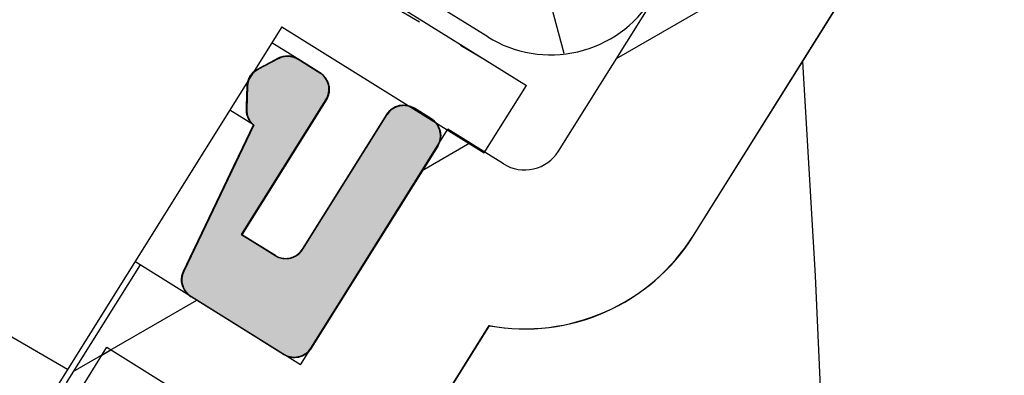
# Model space of a CAD drawing. Units: millimetres. Extents: x 302 to 1120, y 245 to 1119.
# Drawn here: x 674 to 699, y 999 to 1008 of the extents above; entities that cross this region are included whole.
import ezdxf

# ---------------------------------------------------------------- set-up
doc = ezdxf.new("R2010")
doc.units = ezdxf.units.MM
doc.linetypes.add('Amconstr', pattern=[9999, 9999, 0])
doc.linetypes.add('DASHSPACE', pattern=[30, 12, -18])
doc.layers.add('AM_CL', color=1, linetype='Amconstr', lineweight=25)

msp = doc.modelspace()

# ---------------------------------------------------------------- linework, layer by layer
at = {"color": 7, "ltscale": 0.098872}
msp.add_line((687.941, 1004.259), (694.229, 1014.321), dxfattribs=at)
at = {"color": 7, "linetype": 'DASHSPACE', "ltscale": 0.066047}
msp.add_line((686.162, 1006.524), (679.298, 1010.486), dxfattribs=at)
at = {"color": 7, "ltscale": 0.073871}
for p, q in [((691.335, 1002.139), (696.032, 1009.657)), ((691.339, 1002.136), (696.037, 1009.654))]:
    msp.add_line(p, q, dxfattribs=at)
at = {"color": 7, "ltscale": 0.035}
msp.add_line((686.163, 1007.142), (682.597, 1009.361), dxfattribs=at)
at = {"color": 7, "ltscale": 0.05}
for p, q in [((682.05, 1009.093), (687.138, 1005.914)), ((680.99, 1007.397), (686.078, 1004.218)), ((681.718, 999.304), (684.898, 1004.392)), ((684.898, 1004.392), (681.718, 999.304)), ((681.726, 999.3), (684.905, 1004.388)), ((684.905, 1004.388), (681.726, 999.3))]:
    msp.add_line(p, q, dxfattribs=at)
at = {"color": 7, "ltscale": 0.166768}
msp.add_line((675.597, 998.767), (658.266, 1008.773), dxfattribs=at)
at = {"color": 7, "ltscale": 0.115}
msp.add_line((680.99, 1007.397), (673.677, 995.694), dxfattribs=at)
at = {"color": 7, "ltscale": 0.006265}
msp.add_line((681.375, 1006.594), (680.737, 1006.992), dxfattribs=at)
at = {"color": 7, "ltscale": 0.004813}
msp.add_line((680.379, 1006.331), (680.889, 1006.602), dxfattribs=at)
at = {"color": 7, "ltscale": 0.004811}
msp.add_line((680.39, 1006.325), (680.9, 1006.596), dxfattribs=at)
msp.add_line((680.39, 1006.325), (680.9, 1006.596), dxfattribs=at)
at = {"color": 7, "ltscale": 0.000688}
for p, q in [((680.525, 1006.409), (680.598, 1006.447)), ((680.671, 1006.486), (680.744, 1006.525)), ((680.744, 1006.525), (680.816, 1006.564)), ((680.816, 1006.564), (680.889, 1006.602))]:
    msp.add_line(p, q, dxfattribs=at)
at = {"color": 7, "ltscale": 0.000687}
for p, q in [((680.598, 1006.447), (680.671, 1006.486)), ((680.379, 1006.331), (680.452, 1006.37)), ((680.452, 1006.37), (680.525, 1006.409))]:
    msp.add_line(p, q, dxfattribs=at)
at = {"color": 7, "ltscale": 0.000229}
for p, q in [((680.889, 1006.602), (680.914, 1006.615)), ((681.029, 1006.643), (681.056, 1006.648)), ((681.166, 1006.654), (681.193, 1006.651)), ((681.247, 1006.642), (681.274, 1006.635)), ((681.376, 1006.592), (681.399, 1006.579)), ((680.197, 1006.167), (680.213, 1006.189)), ((680.241, 1006.204), (680.259, 1006.225)), ((680.288, 1006.269), (680.31, 1006.287)), ((680.299, 1006.263), (680.32, 1006.28)), ((680.343, 1006.296), (680.366, 1006.311)), ((680.355, 1006.318), (680.379, 1006.331)), ((680.148, 1006.036), (680.158, 1006.062)), ((680.158, 1006.094), (680.17, 1006.119)), ((680.183, 1006.143), (680.197, 1006.167)), ((680.208, 1006.16), (680.224, 1006.183)), ((680.125, 1005.901), (680.127, 1005.928))]:
    msp.add_line(p, q, dxfattribs=at)
at = {"color": 7, "ltscale": 0.00023}
for p, q in [((680.9, 1006.596), (680.924, 1006.608)), ((680.914, 1006.615), (680.939, 1006.625)), ((680.924, 1006.608), (680.95, 1006.619)), ((680.939, 1006.625), (680.965, 1006.635)), ((680.95, 1006.619), (680.975, 1006.629)), ((680.965, 1006.635), (680.992, 1006.643)), ((680.975, 1006.629), (681.002, 1006.637)), ((680.992, 1006.643), (681.018, 1006.649)), ((681.002, 1006.637), (681.029, 1006.643)), ((681.018, 1006.649), (681.046, 1006.655)), ((681.046, 1006.655), (681.073, 1006.658)), ((681.056, 1006.648), (681.083, 1006.652)), ((681.073, 1006.658), (681.1, 1006.66)), ((681.083, 1006.652), (681.11, 1006.654)), ((681.1, 1006.66), (681.128, 1006.661)), ((681.11, 1006.654), (681.138, 1006.654)), ((681.128, 1006.661), (681.156, 1006.66)), ((681.138, 1006.654), (681.166, 1006.654)), ((681.156, 1006.66), (681.183, 1006.657)), ((681.183, 1006.657), (681.21, 1006.653)), ((681.193, 1006.651), (681.22, 1006.647)), ((681.21, 1006.653), (681.237, 1006.648)), ((681.22, 1006.647), (681.247, 1006.642)), ((681.237, 1006.648), (681.264, 1006.641)), ((681.264, 1006.641), (681.29, 1006.632)), ((681.274, 1006.635), (681.3, 1006.626)), ((681.29, 1006.632), (681.316, 1006.622)), ((681.3, 1006.626), (681.326, 1006.616)), ((681.316, 1006.622), (681.341, 1006.611)), ((681.326, 1006.616), (681.351, 1006.605)), ((681.341, 1006.611), (681.366, 1006.599)), ((681.351, 1006.605), (681.376, 1006.592)), ((681.366, 1006.599), (681.39, 1006.585)), ((680.213, 1006.189), (680.23, 1006.211)), ((680.224, 1006.183), (680.241, 1006.204)), ((680.23, 1006.211), (680.249, 1006.231)), ((680.249, 1006.231), (680.268, 1006.251)), ((680.259, 1006.225), (680.279, 1006.244)), ((680.268, 1006.251), (680.288, 1006.269)), ((680.279, 1006.244), (680.299, 1006.263)), ((680.31, 1006.287), (680.332, 1006.303)), ((680.32, 1006.28), (680.343, 1006.296)), ((680.332, 1006.303), (680.355, 1006.318)), ((680.366, 1006.311), (680.39, 1006.325)), ((680.116, 1005.935), (680.119, 1005.962)), ((680.119, 1005.962), (680.124, 1005.989)), ((680.124, 1005.989), (680.13, 1006.016)), ((680.127, 1005.928), (680.13, 1005.956)), ((680.13, 1006.016), (680.138, 1006.043)), ((680.13, 1005.956), (680.135, 1005.983)), ((680.135, 1005.983), (680.141, 1006.01)), ((680.138, 1006.043), (680.147, 1006.069)), ((680.141, 1006.01), (680.148, 1006.036)), ((680.147, 1006.069), (680.158, 1006.094)), ((680.158, 1006.062), (680.168, 1006.088)), ((680.168, 1006.088), (680.18, 1006.112)), ((680.17, 1006.119), (680.183, 1006.143)), ((680.18, 1006.112), (680.193, 1006.137)), ((680.193, 1006.137), (680.208, 1006.16)), ((680.114, 1005.907), (680.116, 1005.935))]:
    msp.add_line(p, q, dxfattribs=at)
at = {"color": 7, "ltscale": 0.005359}
for p, q in [((681.935, 1006.244), (681.39, 1006.585)), ((681.39, 1006.585), (681.935, 1006.244))]:
    msp.add_line(p, q, dxfattribs=at)
at = {"color": 7, "ltscale": 0.005354}
for p, q in [((681.944, 1006.238), (681.399, 1006.579)), ((681.399, 1006.579), (681.944, 1006.238))]:
    msp.add_line(p, q, dxfattribs=at)
at = {"color": 7, "ltscale": 0.000187}
for p, q in [((681.935, 1006.244), (681.954, 1006.231)), ((681.944, 1006.238), (681.963, 1006.226)), ((681.954, 1006.231), (681.972, 1006.218)), ((681.963, 1006.226), (681.981, 1006.213)), ((681.972, 1006.218), (681.99, 1006.204)), ((681.981, 1006.213), (681.999, 1006.199)), ((681.99, 1006.204), (682.006, 1006.19)), ((681.999, 1006.199), (682.016, 1006.184)), ((682.006, 1006.19), (682.023, 1006.174)), ((682.016, 1006.184), (682.032, 1006.168)), ((682.023, 1006.174), (682.038, 1006.158)), ((682.032, 1006.168), (682.047, 1006.152)), ((682.038, 1006.158), (682.053, 1006.141)), ((682.047, 1006.152), (682.062, 1006.135)), ((682.053, 1006.141), (682.067, 1006.124)), ((682.062, 1006.135), (682.076, 1006.118)), ((682.067, 1006.124), (682.08, 1006.105)), ((682.076, 1006.118), (682.089, 1006.1)), ((682.08, 1006.105), (682.093, 1006.087)), ((682.089, 1006.1), (682.102, 1006.081)), ((682.093, 1006.087), (682.104, 1006.068)), ((682.102, 1006.081), (682.113, 1006.062)), ((682.104, 1006.068), (682.115, 1006.048)), ((682.113, 1006.062), (682.124, 1006.042)), ((682.115, 1006.048), (682.125, 1006.028)), ((682.124, 1006.042), (682.134, 1006.022)), ((682.125, 1006.028), (682.134, 1006.007)), ((682.134, 1006.022), (682.143, 1006.001)), ((682.134, 1006.007), (682.142, 1005.986)), ((682.142, 1005.986), (682.149, 1005.965)), ((682.143, 1006.001), (682.151, 1005.98)), ((682.149, 1005.965), (682.155, 1005.943)), ((682.151, 1005.98), (682.158, 1005.959)), ((682.155, 1005.943), (682.16, 1005.921)), ((682.158, 1005.959), (682.164, 1005.937)), ((682.155, 1005.699), (682.15, 1005.677)), ((682.16, 1005.721), (682.155, 1005.699)), ((682.164, 1005.693), (682.158, 1005.671)), ((682.16, 1005.921), (682.164, 1005.899)), ((682.164, 1005.743), (682.16, 1005.721)), ((682.164, 1005.937), (682.169, 1005.916)), ((682.164, 1005.899), (682.167, 1005.877)), ((682.167, 1005.765), (682.164, 1005.743)), ((682.169, 1005.715), (682.164, 1005.693)), ((682.167, 1005.877), (682.169, 1005.855)), ((682.169, 1005.787), (682.167, 1005.765)), ((682.169, 1005.916), (682.173, 1005.893)), ((682.169, 1005.855), (682.17, 1005.832)), ((682.17, 1005.81), (682.169, 1005.787)), ((682.173, 1005.737), (682.169, 1005.715)), ((682.17, 1005.832), (682.17, 1005.81)), ((682.173, 1005.893), (682.176, 1005.871)), ((682.176, 1005.759), (682.173, 1005.737)), ((682.176, 1005.871), (682.178, 1005.849)), ((682.178, 1005.782), (682.176, 1005.759)), ((682.178, 1005.849), (682.179, 1005.826)), ((682.179, 1005.804), (682.178, 1005.782)), ((682.179, 1005.826), (682.179, 1005.804)), ((682.106, 1005.574), (682.094, 1005.555)), ((682.115, 1005.568), (682.103, 1005.549)), ((682.116, 1005.594), (682.106, 1005.574)), ((682.125, 1005.588), (682.115, 1005.568)), ((682.126, 1005.614), (682.116, 1005.594)), ((682.135, 1005.608), (682.125, 1005.588)), ((682.135, 1005.635), (682.126, 1005.614)), ((682.143, 1005.656), (682.135, 1005.635)), ((682.144, 1005.629), (682.135, 1005.608)), ((682.15, 1005.677), (682.143, 1005.656)), ((682.152, 1005.65), (682.144, 1005.629)), ((682.158, 1005.671), (682.152, 1005.65)), ((683.625, 1005.188), (683.637, 1005.206)), ((683.633, 1005.183), (683.645, 1005.201)), ((683.637, 1005.206), (683.651, 1005.225)), ((683.645, 1005.201), (683.658, 1005.22)), ((683.651, 1005.225), (683.665, 1005.242)), ((683.658, 1005.22), (683.672, 1005.237)), ((683.665, 1005.242), (683.679, 1005.259)), ((683.672, 1005.237), (683.687, 1005.254)), ((683.679, 1005.259), (683.695, 1005.275)), ((683.687, 1005.254), (683.703, 1005.27)), ((683.695, 1005.275), (683.711, 1005.291)), ((683.703, 1005.27), (683.719, 1005.286)), ((683.711, 1005.291), (683.728, 1005.306)), ((683.719, 1005.286), (683.736, 1005.301)), ((683.728, 1005.306), (683.745, 1005.32)), ((683.736, 1005.301), (683.753, 1005.315)), ((683.745, 1005.32), (683.763, 1005.333)), ((683.753, 1005.315), (683.771, 1005.328)), ((683.763, 1005.333), (683.782, 1005.345)), ((683.771, 1005.328), (683.79, 1005.34)), ((683.782, 1005.345), (683.801, 1005.357)), ((683.79, 1005.34), (683.809, 1005.352)), ((683.801, 1005.357), (683.821, 1005.368)), ((683.809, 1005.352), (683.829, 1005.363)), ((683.821, 1005.368), (683.841, 1005.377)), ((683.829, 1005.363), (683.849, 1005.373)), ((683.841, 1005.377), (683.862, 1005.386)), ((683.849, 1005.373), (683.87, 1005.381)), ((683.862, 1005.386), (683.883, 1005.394)), ((683.87, 1005.381), (683.891, 1005.389)), ((683.883, 1005.394), (683.904, 1005.401)), ((683.891, 1005.389), (683.912, 1005.396)), ((683.904, 1005.401), (683.926, 1005.407)), ((683.912, 1005.396), (683.934, 1005.402)), ((683.926, 1005.407), (683.948, 1005.412)), ((683.934, 1005.402), (683.956, 1005.407)), ((683.948, 1005.412), (683.97, 1005.416)), ((683.956, 1005.407), (683.978, 1005.411)), ((683.97, 1005.416), (683.992, 1005.419)), ((683.978, 1005.411), (684, 1005.414)), ((683.992, 1005.419), (684.014, 1005.421)), ((684, 1005.414), (684.022, 1005.417)), ((684.014, 1005.421), (684.037, 1005.422)), ((684.022, 1005.417), (684.045, 1005.418)), ((684.037, 1005.422), (684.059, 1005.423)), ((684.045, 1005.418), (684.067, 1005.418)), ((684.059, 1005.423), (684.082, 1005.422)), ((684.067, 1005.418), (684.089, 1005.417)), ((684.082, 1005.422), (684.104, 1005.42)), ((684.089, 1005.417), (684.112, 1005.415)), ((684.104, 1005.42), (684.126, 1005.417)), ((684.112, 1005.415), (684.134, 1005.412)), ((684.126, 1005.417), (684.148, 1005.413)), ((684.134, 1005.412), (684.156, 1005.408)), ((684.148, 1005.413), (684.17, 1005.408)), ((684.156, 1005.408), (684.178, 1005.403)), ((684.17, 1005.408), (684.192, 1005.402)), ((684.178, 1005.403), (684.2, 1005.397)), ((684.192, 1005.402), (684.213, 1005.395)), ((684.2, 1005.397), (684.221, 1005.39)), ((684.213, 1005.395), (684.234, 1005.387)), ((684.221, 1005.39), (684.242, 1005.382)), ((684.234, 1005.387), (684.255, 1005.378)), ((684.242, 1005.382), (684.263, 1005.374)), ((684.255, 1005.378), (684.275, 1005.369)), ((684.263, 1005.374), (684.283, 1005.364)), ((684.275, 1005.369), (684.295, 1005.358)), ((684.283, 1005.364), (684.303, 1005.353)), ((684.295, 1005.358), (684.314, 1005.347)), ((684.303, 1005.353), (684.322, 1005.342)), ((684.739, 1005.081), (684.757, 1005.069)), ((684.746, 1005.077), (684.765, 1005.065)), ((684.757, 1005.069), (684.776, 1005.056)), ((684.765, 1005.065), (684.783, 1005.051)), ((684.776, 1005.056), (684.793, 1005.042)), ((684.783, 1005.051), (684.801, 1005.037)), ((684.793, 1005.042), (684.81, 1005.027)), ((684.801, 1005.037), (684.817, 1005.023)), ((684.81, 1005.027), (684.826, 1005.012)), ((684.817, 1005.023), (684.834, 1005.007)), ((684.826, 1005.012), (684.842, 1004.996)), ((684.834, 1005.007), (684.849, 1004.991)), ((684.842, 1004.996), (684.857, 1004.979)), ((684.849, 1004.991), (684.864, 1004.974)), ((684.857, 1004.979), (684.871, 1004.961)), ((684.864, 1004.974), (684.878, 1004.957)), ((684.871, 1004.961), (684.884, 1004.943)), ((684.878, 1004.957), (684.891, 1004.939)), ((684.884, 1004.943), (684.897, 1004.924)), ((684.891, 1004.939), (684.904, 1004.92)), ((684.897, 1004.924), (684.908, 1004.905)), ((684.904, 1004.92), (684.915, 1004.901)), ((684.908, 1004.905), (684.919, 1004.885)), ((684.915, 1004.901), (684.926, 1004.881)), ((684.919, 1004.885), (684.929, 1004.865)), ((684.926, 1004.881), (684.936, 1004.861)), ((684.929, 1004.865), (684.937, 1004.845)), ((684.936, 1004.861), (684.945, 1004.84)), ((684.937, 1004.845), (684.945, 1004.824)), ((684.945, 1004.84), (684.953, 1004.819)), ((684.945, 1004.824), (684.952, 1004.802)), ((684.952, 1004.802), (684.958, 1004.781)), ((684.953, 1004.819), (684.96, 1004.798)), ((684.958, 1004.781), (684.964, 1004.759)), ((684.96, 1004.798), (684.966, 1004.776)), ((684.964, 1004.759), (684.968, 1004.737)), ((684.966, 1004.776), (684.971, 1004.754)), ((684.968, 1004.737), (684.971, 1004.715)), ((684.971, 1004.754), (684.975, 1004.732)), ((684.971, 1004.715), (684.973, 1004.692)), ((684.975, 1004.732), (684.978, 1004.71)), ((684.978, 1004.71), (684.98, 1004.688)), ((684.939, 1004.472), (684.93, 1004.452)), ((684.946, 1004.468), (684.937, 1004.447)), ((684.946, 1004.493), (684.939, 1004.472)), ((684.953, 1004.515), (684.946, 1004.493)), ((684.953, 1004.489), (684.946, 1004.468)), ((684.959, 1004.536), (684.953, 1004.515)), ((684.96, 1004.51), (684.953, 1004.489)), ((684.964, 1004.558), (684.959, 1004.536)), ((684.966, 1004.532), (684.96, 1004.51)), ((684.968, 1004.58), (684.964, 1004.558)), ((684.971, 1004.554), (684.966, 1004.532)), ((684.971, 1004.603), (684.968, 1004.58)), ((684.973, 1004.625), (684.971, 1004.603)), ((684.975, 1004.576), (684.971, 1004.554)), ((684.973, 1004.692), (684.974, 1004.67)), ((684.974, 1004.647), (684.973, 1004.625)), ((684.974, 1004.67), (684.974, 1004.647)), ((684.978, 1004.598), (684.975, 1004.576)), ((684.98, 1004.62), (684.978, 1004.598)), ((684.98, 1004.688), (684.981, 1004.665)), ((684.981, 1004.643), (684.98, 1004.62)), ((684.981, 1004.665), (684.981, 1004.643)), ((684.909, 1004.412), (684.898, 1004.392)), ((684.917, 1004.407), (684.905, 1004.388)), ((684.92, 1004.431), (684.909, 1004.412)), ((684.927, 1004.427), (684.917, 1004.407)), ((684.93, 1004.452), (684.92, 1004.431)), ((684.937, 1004.447), (684.927, 1004.427)), ((681.451, 1001.724), (681.466, 1001.741)), ((681.459, 1001.719), (681.474, 1001.736)), ((681.466, 1001.741), (681.48, 1001.758)), ((681.474, 1001.736), (681.488, 1001.754)), ((681.48, 1001.758), (681.493, 1001.777)), ((681.488, 1001.754), (681.501, 1001.772)), ((681.493, 1001.777), (681.505, 1001.795)), ((681.501, 1001.772), (681.513, 1001.791)), ((680.816, 1001.637), (680.835, 1001.625)), ((680.824, 1001.631), (680.844, 1001.62)), ((680.835, 1001.625), (680.855, 1001.615)), ((680.844, 1001.62), (680.863, 1001.609)), ((680.855, 1001.615), (680.876, 1001.605)), ((680.863, 1001.609), (680.884, 1001.6)), ((680.876, 1001.605), (680.896, 1001.596)), ((680.884, 1001.6), (680.904, 1001.591)), ((680.896, 1001.596), (680.917, 1001.588)), ((680.904, 1001.591), (680.925, 1001.583)), ((680.917, 1001.588), (680.939, 1001.581)), ((680.925, 1001.583), (680.947, 1001.576)), ((680.939, 1001.581), (680.96, 1001.575)), ((680.947, 1001.576), (680.968, 1001.57)), ((680.96, 1001.575), (680.982, 1001.57)), ((680.968, 1001.57), (680.99, 1001.565)), ((680.982, 1001.57), (681.004, 1001.566)), ((680.99, 1001.565), (681.012, 1001.561)), ((681.004, 1001.566), (681.026, 1001.564)), ((681.012, 1001.561), (681.035, 1001.559)), ((681.026, 1001.564), (681.049, 1001.562)), ((681.035, 1001.559), (681.057, 1001.557)), ((681.049, 1001.562), (681.071, 1001.561)), ((681.057, 1001.557), (681.079, 1001.556)), ((681.071, 1001.561), (681.094, 1001.561)), ((681.079, 1001.556), (681.102, 1001.556)), ((681.094, 1001.561), (681.116, 1001.562)), ((681.102, 1001.556), (681.124, 1001.557)), ((681.116, 1001.562), (681.138, 1001.564)), ((681.124, 1001.557), (681.146, 1001.559)), ((681.138, 1001.564), (681.161, 1001.567)), ((681.146, 1001.559), (681.169, 1001.562)), ((681.161, 1001.567), (681.183, 1001.571)), ((681.169, 1001.562), (681.191, 1001.566)), ((681.183, 1001.571), (681.205, 1001.576)), ((681.191, 1001.566), (681.213, 1001.571)), ((681.205, 1001.576), (681.226, 1001.582)), ((681.213, 1001.571), (681.234, 1001.577)), ((681.226, 1001.582), (681.248, 1001.589)), ((681.234, 1001.577), (681.256, 1001.584)), ((681.248, 1001.589), (681.269, 1001.597)), ((681.256, 1001.584), (681.277, 1001.592)), ((681.269, 1001.597), (681.289, 1001.606)), ((681.277, 1001.592), (681.297, 1001.601)), ((681.289, 1001.606), (681.309, 1001.615)), ((681.297, 1001.601), (681.317, 1001.611)), ((681.309, 1001.615), (681.329, 1001.626)), ((681.317, 1001.611), (681.337, 1001.621)), ((681.329, 1001.626), (681.348, 1001.638)), ((681.337, 1001.621), (681.356, 1001.633)), ((681.348, 1001.638), (681.367, 1001.65)), ((681.356, 1001.633), (681.375, 1001.645)), ((681.367, 1001.65), (681.385, 1001.663)), ((681.375, 1001.645), (681.393, 1001.658)), ((681.385, 1001.663), (681.403, 1001.677)), ((681.393, 1001.658), (681.411, 1001.672)), ((681.403, 1001.677), (681.42, 1001.692)), ((681.411, 1001.672), (681.428, 1001.687)), ((681.42, 1001.692), (681.436, 1001.708)), ((681.428, 1001.687), (681.444, 1001.703)), ((681.436, 1001.708), (681.451, 1001.724)), ((681.444, 1001.703), (681.459, 1001.719)), ((681.693, 999.267), (681.679, 999.249)), ((681.7, 999.263), (681.686, 999.245)), ((681.706, 999.285), (681.693, 999.267)), ((681.713, 999.281), (681.7, 999.263)), ((681.718, 999.304), (681.706, 999.285)), ((681.726, 999.3), (681.713, 999.281)), ((681.049, 999.134), (681.029, 999.145)), ((681.056, 999.129), (681.037, 999.14)), ((681.068, 999.123), (681.049, 999.134)), ((681.076, 999.118), (681.056, 999.129)), ((681.089, 999.113), (681.068, 999.123)), ((681.096, 999.109), (681.076, 999.118)), ((681.109, 999.105), (681.089, 999.113)), ((681.117, 999.1), (681.096, 999.109)), ((681.13, 999.097), (681.109, 999.105)), ((681.138, 999.092), (681.117, 999.1)), ((681.152, 999.09), (681.13, 999.097)), ((681.159, 999.085), (681.138, 999.092)), ((681.173, 999.084), (681.152, 999.09)), ((681.181, 999.079), (681.159, 999.085)), ((681.195, 999.079), (681.173, 999.084)), ((681.202, 999.074), (681.181, 999.079)), ((681.217, 999.075), (681.195, 999.079)), ((681.225, 999.07), (681.202, 999.074)), ((681.24, 999.072), (681.217, 999.075)), ((681.247, 999.068), (681.225, 999.07)), ((681.262, 999.07), (681.24, 999.072)), ((681.269, 999.066), (681.247, 999.068)), ((681.284, 999.069), (681.262, 999.07)), ((681.292, 999.065), (681.269, 999.066)), ((681.307, 999.069), (681.284, 999.069)), ((681.314, 999.065), (681.292, 999.065)), ((681.329, 999.07), (681.307, 999.069)), ((681.336, 999.066), (681.314, 999.065)), ((681.352, 999.072), (681.329, 999.07)), ((681.359, 999.068), (681.336, 999.066)), ((681.374, 999.075), (681.352, 999.072)), ((681.381, 999.071), (681.359, 999.068)), ((681.396, 999.079), (681.374, 999.075)), ((681.403, 999.075), (681.381, 999.071)), ((681.418, 999.084), (681.396, 999.079)), ((681.425, 999.08), (681.403, 999.075)), ((681.439, 999.09), (681.418, 999.084)), ((681.447, 999.086), (681.425, 999.08)), ((681.461, 999.097), (681.439, 999.09)), ((681.468, 999.093), (681.447, 999.086)), ((681.482, 999.105), (681.461, 999.097)), ((681.489, 999.101), (681.468, 999.093)), ((681.502, 999.114), (681.482, 999.105)), ((681.509, 999.11), (681.489, 999.101)), ((681.522, 999.124), (681.502, 999.114)), ((681.53, 999.12), (681.509, 999.11)), ((681.542, 999.135), (681.522, 999.124)), ((681.549, 999.13), (681.53, 999.12)), ((681.561, 999.146), (681.542, 999.135)), ((681.569, 999.142), (681.549, 999.13)), ((681.58, 999.159), (681.561, 999.146)), ((681.587, 999.154), (681.569, 999.142)), ((681.598, 999.172), (681.58, 999.159)), ((681.605, 999.167), (681.587, 999.154)), ((681.616, 999.186), (681.598, 999.172)), ((681.623, 999.181), (681.605, 999.167)), ((681.633, 999.201), (681.616, 999.186)), ((681.64, 999.196), (681.623, 999.181)), ((681.649, 999.216), (681.633, 999.201)), ((681.656, 999.212), (681.64, 999.196)), ((681.664, 999.233), (681.649, 999.216)), ((681.671, 999.228), (681.656, 999.212)), ((681.679, 999.249), (681.664, 999.233)), ((681.686, 999.245), (681.671, 999.228))]:
    msp.add_line(p, q, dxfattribs=at)
at = {"color": 7, "ltscale": 5.7e-05}
msp.add_line((681.981, 1006.213), (681.986, 1006.209), dxfattribs=at)
at = {"color": 7, "ltscale": 0.004865}
msp.add_line((680.094, 1005.324), (680.114, 1005.907), dxfattribs=at)
at = {"color": 7, "ltscale": 0.004863}
for p, q in [((680.125, 1005.901), (680.104, 1005.318)), ((680.104, 1005.318), (680.125, 1005.901))]:
    msp.add_line(p, q, dxfattribs=at)
at = {"color": 7, "ltscale": 0.000695}
for p, q in [((680.106, 1005.658), (680.109, 1005.741)), ((680.109, 1005.741), (680.112, 1005.824)), ((680.097, 1005.407), (680.1, 1005.491)), ((680.1, 1005.491), (680.103, 1005.574)), ((680.103, 1005.574), (680.106, 1005.658)), ((680.094, 1005.324), (680.097, 1005.407))]:
    msp.add_line(p, q, dxfattribs=at)
at = {"color": 7, "ltscale": 0.000694}
msp.add_line((680.112, 1005.824), (680.114, 1005.907), dxfattribs=at)
at = {"color": 7, "ltscale": 0.016667}
msp.add_line((686.078, 1004.218), (687.138, 1005.914), dxfattribs=at)
at = {"color": 7, "ltscale": 0.033333}
for p, q in [((679.975, 1002.162), (682.094, 1005.555)), ((682.094, 1005.555), (679.975, 1002.162)), ((681.505, 1001.795), (683.625, 1005.188)), ((681.505, 1001.795), (683.625, 1005.188)), ((681.513, 1001.791), (683.633, 1005.183)), ((681.513, 1001.791), (683.633, 1005.183))]:
    msp.add_line(p, q, dxfattribs=at)
at = {"color": 7, "ltscale": 0.033334}
for p, q in [((679.983, 1002.157), (682.103, 1005.549)), ((679.983, 1002.157), (682.103, 1005.549)), ((682.103, 1005.549), (679.983, 1002.157))]:
    msp.add_line(p, q, dxfattribs=at)
at = {"color": 7, "ltscale": 0.005824}
msp.add_line((680.27, 1004.926), (679.677, 1005.296), dxfattribs=at)
at = {"color": 7, "ltscale": 0.000197}
for p, q in [((680.094, 1005.3), (680.094, 1005.324)), ((680.1, 1005.23), (680.097, 1005.253)), ((680.104, 1005.206), (680.1, 1005.23)), ((680.105, 1005.27), (680.104, 1005.294)), ((680.107, 1005.247), (680.105, 1005.27)), ((680.11, 1005.223), (680.107, 1005.247)), ((680.114, 1005.2), (680.11, 1005.223)), ((680.116, 1005.16), (680.11, 1005.183)), ((680.126, 1005.154), (680.12, 1005.177)), ((680.132, 1005.116), (680.123, 1005.138)), ((680.133, 1005.132), (680.126, 1005.154)), ((680.142, 1005.094), (680.132, 1005.116)), ((680.142, 1005.109), (680.133, 1005.132)), ((680.152, 1005.073), (680.142, 1005.094)), ((680.162, 1005.067), (680.152, 1005.088)), ((680.174, 1005.046), (680.162, 1005.067)), ((680.176, 1005.032), (680.164, 1005.052)), ((680.19, 1005.013), (680.176, 1005.032)), ((680.2, 1005.006), (680.186, 1005.026)), ((680.214, 1004.988), (680.2, 1005.006)), ((680.229, 1004.969), (680.214, 1004.988)), ((680.245, 1004.952), (680.229, 1004.969)), ((680.252, 1004.942), (680.235, 1004.958)), ((680.262, 1004.935), (680.245, 1004.952)), ((680.27, 1004.926), (680.252, 1004.942)), ((680.28, 1004.92), (680.262, 1004.935))]:
    msp.add_line(p, q, dxfattribs=at)
at = {"color": 7, "ltscale": 0.000198}
for p, q in [((680.095, 1005.277), (680.094, 1005.3)), ((680.097, 1005.253), (680.095, 1005.277)), ((680.104, 1005.294), (680.104, 1005.318)), ((680.11, 1005.183), (680.104, 1005.206)), ((680.12, 1005.177), (680.114, 1005.2)), ((680.123, 1005.138), (680.116, 1005.16)), ((680.152, 1005.088), (680.142, 1005.109)), ((680.164, 1005.052), (680.152, 1005.073)), ((680.186, 1005.026), (680.174, 1005.046)), ((680.204, 1004.994), (680.19, 1005.013)), ((680.219, 1004.976), (680.204, 1004.994)), ((680.235, 1004.958), (680.219, 1004.976))]:
    msp.add_line(p, q, dxfattribs=at)
at = {"color": 7, "ltscale": 0.004169}
for p, q in [((684.739, 1005.081), (684.314, 1005.347)), ((684.314, 1005.347), (684.739, 1005.081))]:
    msp.add_line(p, q, dxfattribs=at)
at = {"color": 7, "ltscale": 0.004167}
for p, q in [((684.746, 1005.077), (684.322, 1005.342)), ((684.322, 1005.342), (684.746, 1005.077))]:
    msp.add_line(p, q, dxfattribs=at)
at = {"color": 7, "ltscale": 0.034024}
for p, q in [((678.513, 1001.24), (680.27, 1004.926)), ((680.28, 1004.92), (678.522, 1001.235)), ((678.522, 1001.235), (680.28, 1004.92))]:
    msp.add_line(p, q, dxfattribs=at)
at = {"color": 7, "ltscale": 0.004861}
for p, q in [((680.019, 1004.399), (680.27, 1004.926)), ((679.768, 1003.873), (680.019, 1004.399)), ((679.517, 1003.346), (679.768, 1003.873)), ((679.266, 1002.82), (679.517, 1003.346)), ((679.015, 1002.293), (679.266, 1002.82)), ((678.764, 1001.767), (679.015, 1002.293)), ((678.513, 1001.24), (678.764, 1001.767))]:
    msp.add_line(p, q, dxfattribs=at)
at = {"color": 7, "ltscale": 0.058333}
msp.add_line((681.454, 998.88), (685.163, 1004.816), dxfattribs=at)
at = {"color": 7, "ltscale": 0.013757}
msp.add_line((686.563, 1003.942), (685.163, 1004.816), dxfattribs=at)
at = {"color": 7, "ltscale": 0.008269}
for p, q in [((680.816, 1001.637), (679.975, 1002.162)), ((679.975, 1002.162), (680.816, 1001.637))]:
    msp.add_line(p, q, dxfattribs=at)
at = {"color": 7, "ltscale": 0.008262}
for p, q in [((680.824, 1001.631), (679.983, 1002.157)), ((679.983, 1002.157), (680.824, 1001.631))]:
    msp.add_line(p, q, dxfattribs=at)
at = {"color": 7, "ltscale": 0.029167}
msp.add_line((677.422, 1001.399), (675.567, 998.431), dxfattribs=at)
at = {"color": 7, "ltscale": 0.001275}
msp.add_line((677.422, 1001.399), (677.293, 1001.48), dxfattribs=at)
at = {"color": 7, "ltscale": 0.039615}
msp.add_line((681.454, 998.88), (677.422, 1001.399), dxfattribs=at)
at = {"color": 7, "ltscale": 0.00032}
for p, q in [((678.498, 1001.205), (678.513, 1001.24)), ((678.464, 1001.017), (678.465, 1001.056)), ((678.466, 1000.979), (678.464, 1001.017)), ((678.465, 1001.056), (678.469, 1001.094)), ((678.469, 1001.094), (678.476, 1001.132)), ((678.474, 1001.05), (678.478, 1001.088)), ((678.485, 1001.169), (678.498, 1001.205)), ((678.485, 1001.126), (678.495, 1001.163)), ((678.495, 1001.163), (678.507, 1001.199)), ((678.507, 1001.199), (678.522, 1001.235)), ((678.471, 1000.941), (678.466, 1000.979)), ((678.479, 1000.904), (678.471, 1000.941)), ((678.481, 1000.935), (678.476, 1000.973)), ((678.49, 1000.867), (678.479, 1000.904)), ((678.488, 1000.898), (678.481, 1000.935)), ((678.503, 1000.831), (678.49, 1000.867)), ((678.52, 1000.796), (678.503, 1000.831)), ((678.529, 1000.79), (678.513, 1000.825)), ((678.539, 1000.763), (678.52, 1000.796)), ((678.548, 1000.757), (678.529, 1000.79)), ((678.56, 1000.731), (678.539, 1000.763)), ((678.569, 1000.725), (678.548, 1000.757)), ((678.584, 1000.701), (678.56, 1000.731)), ((678.61, 1000.673), (678.584, 1000.701)), ((678.638, 1000.646), (678.61, 1000.673)), ((678.647, 1000.641), (678.619, 1000.667)), ((678.668, 1000.622), (678.638, 1000.646)), ((678.677, 1000.617), (678.647, 1000.641)), ((678.699, 1000.601), (678.668, 1000.622))]:
    msp.add_line(p, q, dxfattribs=at)
at = {"color": 7, "ltscale": 0.000319}
for p, q in [((678.474, 1001.012), (678.474, 1001.05)), ((678.476, 1000.973), (678.474, 1001.012)), ((678.476, 1001.132), (678.485, 1001.169)), ((678.478, 1001.088), (678.485, 1001.126)), ((678.499, 1000.861), (678.488, 1000.898)), ((678.513, 1000.825), (678.499, 1000.861)), ((678.593, 1000.695), (678.569, 1000.725)), ((678.619, 1000.667), (678.593, 1000.695)), ((678.708, 1000.595), (678.677, 1000.617))]:
    msp.add_line(p, q, dxfattribs=at)
at = {"color": 7, "ltscale": 0.022894}
msp.add_line((681.029, 999.145), (678.699, 1000.601), dxfattribs=at)
msp.add_line((681.029, 999.145), (678.699, 1000.601), dxfattribs=at)
at = {"color": 7, "ltscale": 0.022877}
msp.add_line((681.037, 999.14), (678.708, 1000.595), dxfattribs=at)
msp.add_line((681.037, 999.14), (678.708, 1000.595), dxfattribs=at)
at = {"color": 7, "ltscale": 0.02379}
msp.add_line((684.688, 997.448), (686.201, 999.869), dxfattribs=at)
at = {"color": 7, "ltscale": 0.023791}
msp.add_line((684.694, 997.445), (686.207, 999.866), dxfattribs=at)
at = {"color": 7, "ltscale": 5.6e-05}
msp.add_line((686.207, 999.866), (686.201, 999.869), dxfattribs=at)
at = {"color": 7, "ltscale": 0.0275}
msp.add_line((674.84, 996.521), (676.584, 999.322), dxfattribs=at)
at = {"color": 7, "ltscale": 0.002181}
msp.add_line((676.462, 999.126), (676.689, 999.257), dxfattribs=at)
at = {"color": 7, "ltscale": 0.054166}
msp.add_line((676.584, 999.322), (682.102, 995.888), dxfattribs=at)
at = {"color": 7}
msp.add_lwpolyline([(694.082, 1006.525), (694.395, 1001.126), (694.637, 995.707), (694.892, 987.547), (695.05, 979.353), (695.16, 968.379), (695.175, 965.627)], dxfattribs=at)
for centre, radius, start, end in [((687.748, 1009.689), 3, 238.1, 328.1), ((681.124, 1006.16), 0.501, 57.9876, 117.9535), ((681.134, 1006.155), 0.5, 58.0001, 117.9999), ((680.614, 1005.89), 0.499, 117.9647, 178.0353), ((680.625, 1005.883), 0.5, 118.0001, 177.9999), ((681.67, 1005.819), 0.5, 328.0291, 58.0308), ((681.679, 1005.814), 0.5, 328, 58), ((681.679, 1005.814), 0.5, 328, 39.9126), ((680.595, 1005.307), 0.501, 178.0426, 229.586), ((680.604, 1005.3), 0.5, 178.0001, 229.5659), ((684.049, 1004.922), 0.5, 57.9786, 147.9776), ((684.057, 1004.918), 0.5, 58, 148), ((684.474, 1004.657), 0.5, 328.0186, 58.0194), ((684.481, 1004.653), 0.5, 328, 58), ((684.481, 1004.653), 0.5, 338.4806, 40.688), ((687.093, 1004.79), 1, 237.9854, 327.9865), ((687.095, 1004.789), 5, 259.7019, 327.9957), ((687.099, 1004.786), 5, 259.7156, 328), ((681.081, 1002.061), 0.5, 237.9758, 327.977), ((681.089, 1002.056), 0.5, 238, 328), ((678.964, 1001.025), 0.5, 154.5356, 238.0252), ((678.973, 1001.019), 0.5, 154.5001, 237.9999), ((681.294, 999.569), 0.5, 237.9806, 327.9814), ((681.302, 999.565), 0.5, 238, 328), ((681.301, 999.565), 0.5, 256.6587, 317.5197)]:
    msp.add_arc(centre, radius, start, end, dxfattribs=at)
for points in [[(682.103, 1005.549), (680.39, 1006.325), (680.924, 1006.608), (680.9, 1006.596)], [(682.103, 1005.549), (680.924, 1006.608), (680.975, 1006.629), (680.95, 1006.619)], [(682.103, 1005.549), (680.975, 1006.629), (681.029, 1006.643), (681.002, 1006.637)], [(682.103, 1005.549), (681.029, 1006.643), (681.083, 1006.652), (681.056, 1006.648)], [(682.103, 1005.549), (681.083, 1006.652), (681.138, 1006.654), (681.11, 1006.654)], [(682.103, 1005.549), (681.138, 1006.654), (681.193, 1006.651), (681.166, 1006.654)], [(682.103, 1005.549), (681.193, 1006.651), (681.247, 1006.642), (681.22, 1006.647)], [(682.103, 1005.549), (681.247, 1006.642), (681.3, 1006.626), (681.274, 1006.635)], [(682.103, 1005.549), (681.3, 1006.626), (681.351, 1006.605), (681.326, 1006.616)], [(682.103, 1005.549), (681.351, 1006.605), (681.399, 1006.579), (681.376, 1006.592)], [(682.103, 1005.549), (681.399, 1006.579), (681.963, 1006.226), (681.944, 1006.238)], [(682.103, 1005.549), (679.983, 1002.157), (680.299, 1006.263), (680.28, 1004.92)], [(680.214, 1004.988), (680.224, 1006.183), (680.229, 1004.969), (680.241, 1006.204)], [(680.229, 1004.969), (680.241, 1006.204), (680.245, 1004.952), (680.259, 1006.225)], [(680.245, 1004.952), (680.259, 1006.225), (680.262, 1004.935), (680.279, 1006.244)], [(680.262, 1004.935), (680.279, 1006.244), (680.28, 1004.92), (680.299, 1006.263)], [(682.103, 1005.549), (680.299, 1006.263), (680.343, 1006.296), (680.32, 1006.28)], [(682.103, 1005.549), (680.343, 1006.296), (680.39, 1006.325), (680.366, 1006.311)], [(682.103, 1005.549), (681.963, 1006.226), (681.999, 1006.199), (681.981, 1006.213)], [(682.103, 1005.549), (681.999, 1006.199), (682.032, 1006.168), (682.016, 1006.184)], [(680.133, 1005.132), (680.126, 1005.154), (680.13, 1005.956), (680.127, 1005.928)], [(680.133, 1005.132), (680.13, 1005.956), (680.142, 1005.109), (680.135, 1005.983)], [(680.135, 1005.983), (680.141, 1006.01), (680.142, 1005.109), (680.148, 1006.036)], [(680.142, 1005.109), (680.148, 1006.036), (680.152, 1005.088), (680.158, 1006.062)], [(680.152, 1005.088), (680.158, 1006.062), (680.162, 1005.067), (680.168, 1006.088)], [(680.162, 1005.067), (680.168, 1006.088), (680.174, 1005.046), (680.18, 1006.112)], [(680.174, 1005.046), (680.18, 1006.112), (680.186, 1005.026), (680.193, 1006.137)], [(680.186, 1005.026), (680.193, 1006.137), (680.2, 1005.006), (680.208, 1006.16)], [(680.2, 1005.006), (680.208, 1006.16), (680.214, 1004.988), (680.224, 1006.183)], [(682.103, 1005.549), (682.032, 1006.168), (682.062, 1006.135), (682.047, 1006.152)], [(682.103, 1005.549), (682.062, 1006.135), (682.089, 1006.1), (682.076, 1006.118)], [(682.089, 1006.1), (682.102, 1006.081), (682.103, 1005.549), (682.113, 1006.062)], [(682.103, 1005.549), (682.113, 1006.062), (682.115, 1005.568), (682.124, 1006.042)], [(682.115, 1005.568), (682.124, 1006.042), (682.125, 1005.588), (682.134, 1006.022)], [(682.125, 1005.588), (682.134, 1006.022), (682.135, 1005.608), (682.143, 1006.001)], [(682.135, 1005.608), (682.143, 1006.001), (682.144, 1005.629), (682.151, 1005.98)], [(682.144, 1005.629), (682.151, 1005.98), (682.152, 1005.65), (682.158, 1005.959)], [(682.152, 1005.65), (682.158, 1005.959), (682.158, 1005.671), (682.164, 1005.937)], [(680.125, 1005.901), (680.105, 1005.27), (680.104, 1005.318)], [(680.125, 1005.901), (680.11, 1005.223), (680.105, 1005.27), (680.107, 1005.247)], [(680.125, 1005.901), (680.12, 1005.177), (680.11, 1005.223), (680.114, 1005.2)], [(680.125, 1005.901), (680.127, 1005.928), (680.12, 1005.177), (680.126, 1005.154)], [(682.158, 1005.671), (682.164, 1005.937), (682.164, 1005.693), (682.169, 1005.916)], [(682.164, 1005.693), (682.169, 1005.916), (682.169, 1005.715), (682.173, 1005.893)], [(682.169, 1005.715), (682.173, 1005.893), (682.173, 1005.737), (682.176, 1005.871)], [(682.173, 1005.737), (682.176, 1005.871), (682.176, 1005.759), (682.178, 1005.849)], [(682.176, 1005.759), (682.178, 1005.849), (682.178, 1005.782), (682.179, 1005.826)], [(682.178, 1005.782), (682.179, 1005.826), (682.179, 1005.804)], [(680.104, 1005.318), (680.105, 1005.27), (680.104, 1005.294)], [(684.905, 1004.388), (681.726, 999.3), (683.645, 1005.201), (683.633, 1005.183)], [(684.905, 1004.388), (683.645, 1005.201), (683.672, 1005.237), (683.658, 1005.22)], [(684.905, 1004.388), (683.672, 1005.237), (683.703, 1005.27), (683.687, 1005.254)], [(684.905, 1004.388), (683.703, 1005.27), (683.736, 1005.301), (683.719, 1005.286)], [(684.905, 1004.388), (683.736, 1005.301), (683.771, 1005.328), (683.753, 1005.315)], [(684.905, 1004.388), (683.771, 1005.328), (683.809, 1005.352), (683.79, 1005.34)], [(684.905, 1004.388), (683.809, 1005.352), (683.849, 1005.373), (683.829, 1005.363)], [(684.905, 1004.388), (683.849, 1005.373), (683.891, 1005.389), (683.87, 1005.381)], [(684.905, 1004.388), (683.891, 1005.389), (683.934, 1005.402), (683.912, 1005.396)], [(684.905, 1004.388), (683.934, 1005.402), (683.978, 1005.411), (683.956, 1005.407)], [(684.905, 1004.388), (683.978, 1005.411), (684.022, 1005.417), (684, 1005.414)], [(684.905, 1004.388), (684.022, 1005.417), (684.067, 1005.418), (684.045, 1005.418)], [(684.905, 1004.388), (684.067, 1005.418), (684.112, 1005.415), (684.089, 1005.417)], [(684.905, 1004.388), (684.112, 1005.415), (684.156, 1005.408), (684.134, 1005.412)], [(684.905, 1004.388), (684.156, 1005.408), (684.2, 1005.397), (684.178, 1005.403)], [(684.905, 1004.388), (684.2, 1005.397), (684.242, 1005.382), (684.221, 1005.39)], [(684.905, 1004.388), (684.242, 1005.382), (684.283, 1005.364), (684.263, 1005.374)], [(684.905, 1004.388), (684.283, 1005.364), (684.322, 1005.342), (684.303, 1005.353)], [(684.905, 1004.388), (684.322, 1005.342), (684.765, 1005.065), (684.746, 1005.077)], [(683.633, 1005.183), (681.53, 999.12), (681.513, 1001.791)], [(683.633, 1005.183), (681.569, 999.142), (681.53, 999.12), (681.549, 999.13)], [(683.633, 1005.183), (681.605, 999.167), (681.569, 999.142), (681.587, 999.154)], [(683.633, 1005.183), (681.64, 999.196), (681.605, 999.167), (681.623, 999.181)], [(683.633, 1005.183), (681.671, 999.228), (681.64, 999.196), (681.656, 999.212)], [(683.633, 1005.183), (681.7, 999.263), (681.671, 999.228), (681.686, 999.245)], [(683.633, 1005.183), (681.726, 999.3), (681.7, 999.263), (681.713, 999.281)], [(684.905, 1004.388), (684.765, 1005.065), (684.801, 1005.037), (684.783, 1005.051)], [(684.905, 1004.388), (684.801, 1005.037), (684.834, 1005.007), (684.817, 1005.023)], [(684.905, 1004.388), (684.834, 1005.007), (684.864, 1004.974), (684.849, 1004.991)], [(684.905, 1004.388), (684.864, 1004.974), (684.891, 1004.939), (684.878, 1004.957)], [(680.28, 1004.92), (678.529, 1000.79), (678.522, 1001.235)], [(680.28, 1004.92), (678.569, 1000.725), (678.529, 1000.79), (678.548, 1000.757)], [(680.28, 1004.92), (678.619, 1000.667), (678.569, 1000.725), (678.593, 1000.695)], [(680.28, 1004.92), (678.677, 1000.617), (678.619, 1000.667), (678.647, 1000.641)], [(680.28, 1004.92), (679.983, 1002.157), (678.677, 1000.617), (678.708, 1000.595)], [(684.891, 1004.939), (684.904, 1004.92), (684.905, 1004.388), (684.915, 1004.901)], [(684.905, 1004.388), (684.915, 1004.901), (684.917, 1004.407), (684.926, 1004.881)], [(684.917, 1004.407), (684.926, 1004.881), (684.927, 1004.427), (684.936, 1004.861)], [(684.927, 1004.427), (684.936, 1004.861), (684.937, 1004.447), (684.945, 1004.84)], [(684.937, 1004.447), (684.945, 1004.84), (684.946, 1004.468), (684.953, 1004.819)], [(684.946, 1004.468), (684.953, 1004.819), (684.953, 1004.489), (684.96, 1004.798)], [(684.953, 1004.489), (684.96, 1004.798), (684.96, 1004.51), (684.966, 1004.776)], [(684.96, 1004.51), (684.966, 1004.776), (684.966, 1004.532), (684.971, 1004.754)], [(684.966, 1004.532), (684.971, 1004.754), (684.971, 1004.554), (684.975, 1004.732)], [(684.971, 1004.554), (684.975, 1004.732), (684.975, 1004.576), (684.978, 1004.71)], [(684.975, 1004.576), (684.978, 1004.71), (684.978, 1004.598), (684.98, 1004.688)], [(684.978, 1004.598), (684.98, 1004.688), (684.98, 1004.62), (684.981, 1004.665)], [(684.98, 1004.62), (684.981, 1004.665), (684.981, 1004.643)], [(681.037, 999.14), (678.708, 1000.595), (680.824, 1001.631), (679.983, 1002.157)], [(681.447, 999.086), (681.459, 1001.719), (681.468, 999.093), (681.474, 1001.736)], [(681.468, 999.093), (681.474, 1001.736), (681.489, 999.101)], [(681.474, 1001.736), (681.488, 1001.754), (681.489, 999.101), (681.501, 1001.772)], [(681.489, 999.101), (681.501, 1001.772), (681.509, 999.11), (681.513, 1001.791)], [(681.509, 999.11), (681.513, 1001.791), (681.53, 999.12)], [(681.037, 999.14), (680.824, 1001.631), (680.863, 1001.609), (680.844, 1001.62)], [(681.037, 999.14), (680.863, 1001.609), (680.904, 1001.591), (680.884, 1001.6)], [(681.037, 999.14), (680.904, 1001.591), (680.947, 1001.576), (680.925, 1001.583)], [(681.037, 999.14), (680.947, 1001.576), (680.99, 1001.565), (680.968, 1001.57)], [(681.037, 999.14), (680.99, 1001.565), (681.035, 1001.559), (681.012, 1001.561)], [(681.037, 999.14), (681.035, 1001.559), (681.056, 999.129), (681.057, 1001.557)], [(681.056, 999.129), (681.057, 1001.557), (681.076, 999.118), (681.079, 1001.556)], [(681.076, 999.118), (681.079, 1001.556), (681.096, 999.109), (681.102, 1001.556)], [(681.096, 999.109), (681.102, 1001.556), (681.117, 999.1), (681.124, 1001.557)], [(681.117, 999.1), (681.124, 1001.557), (681.138, 999.092), (681.146, 1001.559)], [(681.138, 999.092), (681.146, 1001.559), (681.159, 999.085), (681.169, 1001.562)], [(681.159, 999.085), (681.169, 1001.562), (681.181, 999.079), (681.191, 1001.566)], [(681.181, 999.079), (681.191, 1001.566), (681.202, 999.074), (681.213, 1001.571)], [(681.202, 999.074), (681.213, 1001.571), (681.225, 999.07), (681.234, 1001.577)], [(681.225, 999.07), (681.234, 1001.577), (681.247, 999.068), (681.256, 1001.584)], [(681.247, 999.068), (681.256, 1001.584), (681.269, 999.066), (681.277, 1001.592)], [(681.269, 999.066), (681.277, 1001.592), (681.292, 999.065), (681.297, 1001.601)], [(681.292, 999.065), (681.297, 1001.601), (681.314, 999.065), (681.317, 1001.611)], [(681.314, 999.065), (681.317, 1001.611), (681.336, 999.066), (681.337, 1001.621)], [(681.336, 999.066), (681.337, 1001.621), (681.359, 999.068)], [(681.337, 1001.621), (681.356, 1001.633), (681.359, 999.068), (681.375, 1001.645)], [(681.359, 999.068), (681.375, 1001.645), (681.381, 999.071), (681.393, 1001.658)], [(681.381, 999.071), (681.393, 1001.658), (681.403, 999.075), (681.411, 1001.672)], [(681.403, 999.075), (681.411, 1001.672), (681.425, 999.08), (681.428, 1001.687)], [(681.425, 999.08), (681.428, 1001.687), (681.447, 999.086)], [(681.428, 1001.687), (681.444, 1001.703), (681.447, 999.086), (681.459, 1001.719)], [(678.474, 1001.012), (678.474, 1001.05), (678.476, 1000.973), (678.478, 1001.088)], [(678.476, 1000.973), (678.478, 1001.088), (678.481, 1000.935), (678.485, 1001.126)], [(678.481, 1000.935), (678.485, 1001.126), (678.488, 1000.898), (678.495, 1001.163)], [(678.488, 1000.898), (678.495, 1001.163), (678.499, 1000.861), (678.507, 1001.199)], [(678.499, 1000.861), (678.507, 1001.199), (678.513, 1000.825), (678.522, 1001.235)], [(678.513, 1000.825), (678.522, 1001.235), (678.529, 1000.79)]]:
    msp.add_solid(points, dxfattribs=at)
at = {"layer": 'AM_CL'}
for p, q in [((689.402, 1006.598), (700.297, 1012.888)), ((687.384, 1009.326), (688.079, 1006.732)), ((684.512, 1003.774), (685.717, 1004.47)), ((675.742, 998.711), (678.851, 1000.506))]:
    msp.add_line(p, q, dxfattribs=at)

doc.saveas('drawing.dxf')
